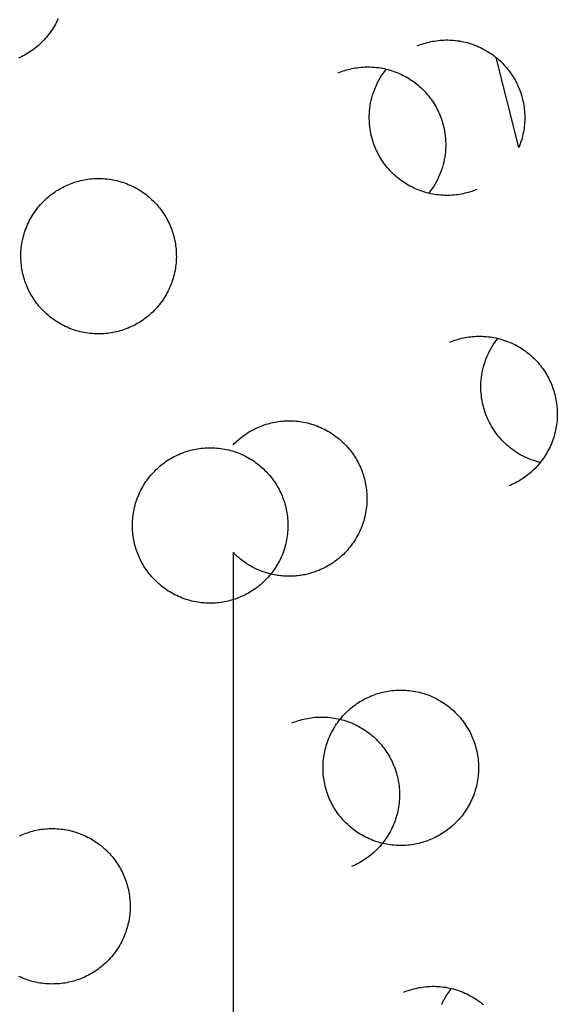
# Model space of a CAD drawing. Units: millimetres. Extents: x -10769 to 17350, y -4423 to 8172.
# Drawn here: x -6051 to -5920, y 3033 to 3274 of the extents above; entities that cross this region are included whole.
import ezdxf

# ---------------------------------------------------------------- set-up
doc = ezdxf.new("R2010")
doc.units = ezdxf.units.MM
doc.layers.add('Make2D$Visible$Curves', color=7, linetype='Continuous', true_color=0x000000)

msp = doc.modelspace()

# ---------------------------------------------------------------- linework, layer by layer
at = {"layer": 'Make2D$Visible$Curves', "lineweight": -3}
for points in [[(-6042.06, 3274.27), (-6042.27, 3273.82), (-6042.49, 3273.38), (-6042.72, 3272.94), (-6042.95, 3272.52), (-6043.2, 3272.09), (-6043.46, 3271.68), (-6043.73, 3271.27), (-6044.01, 3270.88), (-6044.3, 3270.49), (-6044.6, 3270.11), (-6044.9, 3269.73), (-6045.22, 3269.37), (-6045.54, 3269.02), (-6045.87, 3268.68), (-6046.2, 3268.34), (-6046.54, 3268.02), (-6046.89, 3267.71), (-6047.25, 3267.4), (-6047.6, 3267.11), (-6047.97, 3266.83), (-6048.34, 3266.56), (-6048.71, 3266.3), (-6049.08, 3266.05), (-6049.46, 3265.81), (-6049.84, 3265.58), (-6050.22, 3265.36), (-6050.61, 3265.16), (-6050.99, 3264.96), (-6051.38, 3264.77), (-6051.77, 3264.6)], [(-5954.28, 3267.6), (-5953.89, 3267.75), (-5953.49, 3267.9), (-5953.09, 3268.05), (-5952.68, 3268.18), (-5952.26, 3268.3), (-5951.83, 3268.42), (-5951.4, 3268.53), (-5950.97, 3268.63), (-5950.53, 3268.72), (-5950.08, 3268.79), (-5949.63, 3268.86), (-5949.17, 3268.92), (-5948.71, 3268.97), (-5948.25, 3269), (-5947.78, 3269.03), (-5947.31, 3269.04), (-5946.84, 3269.04), (-5946.36, 3269.03), (-5945.89, 3269.01), (-5945.41, 3268.98), (-5944.93, 3268.93), (-5944.45, 3268.87), (-5943.97, 3268.8), (-5943.49, 3268.71), (-5943.01, 3268.62), (-5942.54, 3268.51), (-5942.06, 3268.39), (-5941.59, 3268.25), (-5941.12, 3268.11), (-5940.66, 3267.95), (-5940.2, 3267.78), (-5939.74, 3267.6), (-5939.29, 3267.4), (-5938.84, 3267.2), (-5938.4, 3266.98), (-5937.96, 3266.75), (-5937.54, 3266.51), (-5937.11, 3266.26), (-5936.7, 3266), (-5936.3, 3265.73), (-5935.9, 3265.46), (-5935.51, 3265.17), (-5935.13, 3264.87), (-5934.76, 3264.56), (-5934.39, 3264.25), (-5934.04, 3263.93), (-5933.7, 3263.6), (-5933.36, 3263.26), (-5933.04, 3262.92), (-5932.73, 3262.57), (-5932.42, 3262.22), (-5932.13, 3261.86), (-5931.85, 3261.5), (-5931.58, 3261.13), (-5931.32, 3260.76), (-5931.07, 3260.39), (-5930.83, 3260.01), (-5930.6, 3259.63), (-5930.39, 3259.24), (-5930.18, 3258.86), (-5929.98, 3258.47), (-5929.8, 3258.09), (-5929.62, 3257.7), (-5929.45, 3257.31), (-5929.3, 3256.92), (-5929.15, 3256.52), (-5929, 3256.11), (-5928.87, 3255.7), (-5928.74, 3255.28), (-5928.63, 3254.85), (-5928.52, 3254.42), (-5928.42, 3253.98), (-5928.33, 3253.54), (-5928.25, 3253.09), (-5928.19, 3252.64), (-5928.13, 3252.18), (-5928.08, 3251.72), (-5928.05, 3251.26), (-5928.02, 3250.79), (-5928.01, 3250.31), (-5928.01, 3249.84), (-5928.02, 3249.36), (-5928.04, 3248.88), (-5928.08, 3248.41), (-5928.13, 3247.92), (-5928.19, 3247.44), (-5928.26, 3246.96), (-5928.34, 3246.48), (-5928.44, 3246), (-5928.55, 3245.53), (-5928.67, 3245.05), (-5928.81, 3244.58), (-5928.96, 3244.11), (-5929.12, 3243.64), (-5929.29, 3243.18), (-5929.47, 3242.72)], [(-5929.47, 3242.72), (-5934.96, 3264.73)], [(-5973.6, 3261.01), (-5973.21, 3261.17), (-5972.81, 3261.32), (-5972.41, 3261.46), (-5971.99, 3261.59), (-5971.57, 3261.72), (-5971.15, 3261.83), (-5970.72, 3261.94), (-5970.28, 3262.04), (-5969.84, 3262.13), (-5969.4, 3262.21), (-5968.94, 3262.27), (-5968.49, 3262.33), (-5968.03, 3262.38), (-5967.56, 3262.41), (-5967.1, 3262.44), (-5966.63, 3262.45), (-5966.15, 3262.45), (-5965.68, 3262.44), (-5965.2, 3262.42), (-5964.72, 3262.39), (-5964.24, 3262.34), (-5963.77, 3262.28), (-5963.29, 3262.21), (-5962.81, 3262.13), (-5962.33, 3262.03), (-5961.85, 3261.92), (-5961.38, 3261.8), (-5960.91, 3261.67), (-5960.44, 3261.52), (-5959.97, 3261.36), (-5959.51, 3261.19), (-5959.06, 3261.01), (-5958.6, 3260.81), (-5958.16, 3260.61), (-5957.72, 3260.39), (-5957.28, 3260.16), (-5956.85, 3259.92), (-5956.43, 3259.68), (-5956.02, 3259.42), (-5955.61, 3259.15), (-5955.21, 3258.87), (-5954.82, 3258.58), (-5954.44, 3258.28), (-5954.07, 3257.98), (-5953.71, 3257.66), (-5953.36, 3257.34), (-5953.01, 3257.01), (-5952.68, 3256.68), (-5952.36, 3256.33), (-5952.04, 3255.99), (-5951.74, 3255.63), (-5951.45, 3255.27), (-5951.17, 3254.91), (-5950.9, 3254.54), (-5950.64, 3254.17), (-5950.39, 3253.8), (-5950.15, 3253.42), (-5949.92, 3253.04), (-5949.7, 3252.66), (-5949.49, 3252.27), (-5949.3, 3251.89), (-5949.11, 3251.5), (-5948.94, 3251.11), (-5948.77, 3250.72), (-5948.56, 3250.2), (-5948.37, 3249.66), (-5948.18, 3249.1), (-5948.02, 3248.54), (-5947.87, 3247.97), (-5947.73, 3247.38), (-5947.62, 3246.79), (-5947.52, 3246.18), (-5947.44, 3245.57), (-5947.38, 3244.95), (-5947.34, 3244.33), (-5947.33, 3243.69), (-5947.33, 3243.06), (-5947.35, 3242.42), (-5947.4, 3241.78), (-5947.47, 3241.13), (-5947.56, 3240.49), (-5947.67, 3239.84), (-5947.8, 3239.2), (-5947.96, 3238.57), (-5948.14, 3237.93), (-5948.35, 3237.3), (-5948.57, 3236.68), (-5948.82, 3236.07), (-5949.08, 3235.47), (-5949.37, 3234.87), (-5949.68, 3234.29), (-5950.01, 3233.72), (-5950.35, 3233.16), (-5950.72, 3232.62), (-5951.1, 3232.09), (-5951.49, 3231.57)], [(-5939.74, 3232.48), (-5940.13, 3232.33), (-5940.53, 3232.18), (-5940.93, 3232.03), (-5941.35, 3231.9), (-5941.76, 3231.77), (-5942.19, 3231.66), (-5942.62, 3231.55), (-5943.05, 3231.45), (-5943.5, 3231.36), (-5943.94, 3231.29), (-5944.39, 3231.22), (-5944.85, 3231.16), (-5945.31, 3231.11), (-5945.77, 3231.08), (-5946.24, 3231.05), (-5946.71, 3231.04), (-5947.18, 3231.04), (-5947.66, 3231.05), (-5948.14, 3231.07), (-5948.61, 3231.1), (-5949.09, 3231.15), (-5949.57, 3231.21), (-5950.05, 3231.28), (-5950.53, 3231.36), (-5951.01, 3231.46), (-5951.49, 3231.57), (-5951.96, 3231.69), (-5952.43, 3231.83), (-5952.9, 3231.97), (-5953.37, 3232.13), (-5953.83, 3232.3), (-5954.28, 3232.48), (-5954.74, 3232.68), (-5955.18, 3232.88), (-5955.62, 3233.1), (-5956.06, 3233.33), (-5956.49, 3233.57), (-5956.91, 3233.82), (-5957.32, 3234.08), (-5957.73, 3234.35), (-5958.12, 3234.62), (-5958.51, 3234.91), (-5958.89, 3235.21), (-5959.27, 3235.52), (-5959.63, 3235.83), (-5959.98, 3236.15), (-5960.33, 3236.48), (-5960.66, 3236.82), (-5960.98, 3237.16), (-5961.29, 3237.5), (-5961.6, 3237.86), (-5961.89, 3238.22), (-5962.17, 3238.58), (-5962.44, 3238.95), (-5962.7, 3239.32), (-5962.95, 3239.69), (-5963.19, 3240.07), (-5963.42, 3240.45), (-5963.64, 3240.83), (-5963.84, 3241.22), (-5964.04, 3241.6), (-5964.23, 3241.99), (-5964.4, 3242.38), (-5964.57, 3242.77), (-5964.78, 3243.29), (-5964.97, 3243.83), (-5965.15, 3244.39), (-5965.32, 3244.95), (-5965.47, 3245.52), (-5965.6, 3246.11), (-5965.72, 3246.7), (-5965.82, 3247.31), (-5965.9, 3247.92), (-5965.96, 3248.54), (-5965.99, 3249.17), (-5966.01, 3249.8), (-5966.01, 3250.43), (-5965.99, 3251.07), (-5965.94, 3251.72), (-5965.87, 3252.36), (-5965.78, 3253), (-5965.67, 3253.65), (-5965.53, 3254.29), (-5965.38, 3254.93), (-5965.2, 3255.56), (-5964.99, 3256.19), (-5964.77, 3256.81), (-5964.52, 3257.42), (-5964.26, 3258.03), (-5963.97, 3258.62), (-5963.66, 3259.2), (-5963.33, 3259.77), (-5962.99, 3260.33), (-5962.62, 3260.88), (-5962.24, 3261.41), (-5961.84, 3261.92)], [(-6024.9, 3198.62), (-6025.29, 3198.46), (-6025.69, 3198.32), (-6026.09, 3198.17), (-6026.5, 3198.04), (-6026.92, 3197.91), (-6027.35, 3197.8), (-6027.78, 3197.69), (-6028.21, 3197.59), (-6028.65, 3197.5), (-6029.1, 3197.42), (-6029.55, 3197.36), (-6030.01, 3197.3), (-6030.47, 3197.25), (-6030.93, 3197.22), (-6031.4, 3197.19), (-6031.87, 3197.18), (-6032.34, 3197.18), (-6032.82, 3197.19), (-6033.29, 3197.21), (-6033.77, 3197.24), (-6034.25, 3197.29), (-6034.73, 3197.35), (-6035.21, 3197.42), (-6035.69, 3197.5), (-6036.17, 3197.6), (-6036.64, 3197.71), (-6037.12, 3197.83), (-6037.59, 3197.96), (-6038.06, 3198.11), (-6038.52, 3198.27), (-6038.98, 3198.44), (-6039.44, 3198.62), (-6039.89, 3198.82), (-6040.34, 3199.02), (-6040.78, 3199.24), (-6041.21, 3199.47), (-6041.64, 3199.71), (-6042.06, 3199.96), (-6042.48, 3200.22), (-6042.88, 3200.48), (-6043.28, 3200.76), (-6043.67, 3201.05), (-6044.05, 3201.35), (-6044.42, 3201.66), (-6044.79, 3201.97), (-6045.14, 3202.29), (-6045.48, 3202.62), (-6045.82, 3202.95), (-6046.14, 3203.3), (-6046.45, 3203.64), (-6046.75, 3204), (-6047.05, 3204.36), (-6047.33, 3204.72), (-6047.6, 3205.09), (-6047.86, 3205.46), (-6048.11, 3205.83), (-6048.35, 3206.21), (-6048.58, 3206.59), (-6048.79, 3206.97), (-6049, 3207.36), (-6049.2, 3207.74), (-6049.38, 3208.13), (-6049.56, 3208.52), (-6049.73, 3208.91), (-6049.88, 3209.3), (-6050.03, 3209.7), (-6050.17, 3210.1), (-6050.31, 3210.51), (-6050.43, 3210.93), (-6050.55, 3211.36), (-6050.66, 3211.79), (-6050.76, 3212.22), (-6050.84, 3212.66), (-6050.92, 3213.11), (-6050.99, 3213.56), (-6051.05, 3214.02), (-6051.1, 3214.48), (-6051.13, 3214.94), (-6051.16, 3215.41), (-6051.17, 3215.88), (-6051.17, 3216.35), (-6051.16, 3216.83), (-6051.14, 3217.31), (-6051.1, 3217.78), (-6051.06, 3218.26), (-6051, 3218.74), (-6050.93, 3219.22), (-6050.84, 3219.7), (-6050.75, 3220.18), (-6050.64, 3220.65), (-6050.52, 3221.13), (-6050.38, 3221.6), (-6050.24, 3222.07), (-6050.08, 3222.53), (-6049.91, 3222.99), (-6049.73, 3223.45), (-6049.53, 3223.9), (-6049.33, 3224.35), (-6049.11, 3224.79), (-6048.88, 3225.23), (-6048.64, 3225.65), (-6048.39, 3226.08), (-6048.13, 3226.49), (-6047.86, 3226.9), (-6047.58, 3227.29), (-6047.29, 3227.68), (-6047, 3228.06), (-6046.69, 3228.44), (-6046.38, 3228.8), (-6046.06, 3229.15), (-6045.73, 3229.49), (-6045.39, 3229.83), (-6045.05, 3230.15), (-6044.7, 3230.46), (-6044.35, 3230.77), (-6043.99, 3231.06), (-6043.63, 3231.34), (-6043.26, 3231.61), (-6042.89, 3231.87), (-6042.51, 3232.12), (-6042.14, 3232.36), (-6041.76, 3232.59), (-6041.37, 3232.81), (-6040.99, 3233.01), (-6040.6, 3233.21), (-6040.22, 3233.4), (-6039.83, 3233.57), (-6039.44, 3233.74)], [(-6039.44, 3233.74), (-6039.05, 3233.89), (-6038.65, 3234.04), (-6038.25, 3234.19), (-6037.83, 3234.32), (-6037.41, 3234.44), (-6036.99, 3234.56), (-6036.56, 3234.67), (-6036.12, 3234.77), (-6035.68, 3234.86), (-6035.24, 3234.93), (-6034.78, 3235), (-6034.33, 3235.06), (-6033.87, 3235.11), (-6033.4, 3235.14), (-6032.94, 3235.17), (-6032.47, 3235.18), (-6031.99, 3235.18), (-6031.52, 3235.17), (-6031.04, 3235.15), (-6030.56, 3235.12), (-6030.08, 3235.07), (-6029.61, 3235.01), (-6029.13, 3234.94), (-6028.65, 3234.85), (-6028.17, 3234.76), (-6027.69, 3234.65), (-6027.22, 3234.53), (-6026.75, 3234.39), (-6026.28, 3234.25), (-6025.81, 3234.09), (-6025.35, 3233.92), (-6024.9, 3233.74), (-6024.44, 3233.54), (-6024, 3233.34), (-6023.56, 3233.12), (-6023.12, 3232.89), (-6022.69, 3232.65), (-6022.27, 3232.4), (-6021.86, 3232.14), (-6021.45, 3231.87), (-6021.05, 3231.59), (-6020.66, 3231.31), (-6020.28, 3231.01), (-6019.91, 3230.7), (-6019.55, 3230.39), (-6019.2, 3230.07), (-6018.85, 3229.74), (-6018.52, 3229.4), (-6018.2, 3229.06), (-6017.88, 3228.71), (-6017.58, 3228.36), (-6017.29, 3228), (-6017.01, 3227.64), (-6016.74, 3227.27), (-6016.48, 3226.9), (-6016.23, 3226.53), (-6015.99, 3226.15), (-6015.76, 3225.77), (-6015.54, 3225.38), (-6015.33, 3225), (-6015.14, 3224.61), (-6014.95, 3224.23), (-6014.78, 3223.84), (-6014.61, 3223.45), (-6014.45, 3223.06), (-6014.3, 3222.66), (-6014.16, 3222.26), (-6014.03, 3221.84), (-6013.9, 3221.43), (-6013.79, 3221), (-6013.68, 3220.57), (-6013.58, 3220.14), (-6013.49, 3219.69), (-6013.41, 3219.25), (-6013.34, 3218.8), (-6013.29, 3218.34), (-6013.24, 3217.88), (-6013.2, 3217.42), (-6013.18, 3216.95), (-6013.17, 3216.48), (-6013.16, 3216.01), (-6013.17, 3215.53), (-6013.2, 3215.05), (-6013.23, 3214.58), (-6013.28, 3214.1), (-6013.34, 3213.62), (-6013.41, 3213.14), (-6013.49, 3212.66), (-6013.59, 3212.18), (-6013.7, 3211.7), (-6013.82, 3211.23), (-6013.95, 3210.76), (-6014.1, 3210.29), (-6014.26, 3209.83), (-6014.43, 3209.36), (-6014.61, 3208.91), (-6014.8, 3208.45), (-6015.01, 3208.01), (-6015.23, 3207.57), (-6015.46, 3207.13), (-6015.69, 3206.7), (-6015.94, 3206.28), (-6016.2, 3205.87), (-6016.47, 3205.46), (-6016.75, 3205.07), (-6017.04, 3204.68), (-6017.34, 3204.3), (-6017.64, 3203.92), (-6017.96, 3203.56), (-6018.28, 3203.21), (-6018.61, 3202.87), (-6018.94, 3202.53), (-6019.29, 3202.21), (-6019.63, 3201.9), (-6019.99, 3201.59), (-6020.34, 3201.3), (-6020.71, 3201.02), (-6021.08, 3200.75), (-6021.45, 3200.49), (-6021.82, 3200.24), (-6022.2, 3200), (-6022.58, 3199.77), (-6022.96, 3199.55), (-6023.35, 3199.35), (-6023.73, 3199.15), (-6024.12, 3198.96), (-6024.51, 3198.79), (-6024.9, 3198.62)], [(-5946.33, 3195.17), (-5945.94, 3195.33), (-5945.54, 3195.48), (-5945.13, 3195.62), (-5944.72, 3195.75), (-5944.3, 3195.88), (-5943.88, 3195.99), (-5943.45, 3196.1), (-5943.01, 3196.2), (-5942.57, 3196.29), (-5942.12, 3196.37), (-5941.67, 3196.43), (-5941.22, 3196.49), (-5940.76, 3196.54), (-5940.29, 3196.57), (-5939.83, 3196.6), (-5939.36, 3196.61), (-5938.88, 3196.61), (-5938.41, 3196.6), (-5937.93, 3196.58), (-5937.45, 3196.55), (-5936.97, 3196.5), (-5936.49, 3196.44), (-5936.01, 3196.37), (-5935.54, 3196.29), (-5935.06, 3196.19), (-5934.58, 3196.08), (-5934.11, 3195.96), (-5933.64, 3195.83), (-5933.17, 3195.68), (-5932.7, 3195.52), (-5932.24, 3195.35), (-5931.78, 3195.17), (-5931.33, 3194.97), (-5930.88, 3194.77), (-5930.44, 3194.55), (-5930.01, 3194.32), (-5929.58, 3194.08), (-5929.16, 3193.84), (-5928.75, 3193.58), (-5928.34, 3193.31), (-5927.94, 3193.03), (-5927.55, 3192.74), (-5927.17, 3192.44), (-5926.8, 3192.14), (-5926.44, 3191.82), (-5926.08, 3191.5), (-5925.74, 3191.17), (-5925.41, 3190.84), (-5925.09, 3190.49), (-5924.77, 3190.15), (-5924.47, 3189.79), (-5924.18, 3189.43), (-5923.9, 3189.07), (-5923.62, 3188.7), (-5923.36, 3188.33), (-5923.12, 3187.96), (-5922.88, 3187.58), (-5922.65, 3187.2), (-5922.43, 3186.82), (-5922.22, 3186.43), (-5922.03, 3186.05), (-5921.84, 3185.66), (-5921.66, 3185.27), (-5921.5, 3184.88), (-5921.34, 3184.49), (-5921.19, 3184.09), (-5921.05, 3183.69), (-5920.92, 3183.28), (-5920.79, 3182.86), (-5920.67, 3182.43), (-5920.57, 3182), (-5920.47, 3181.57), (-5920.38, 3181.13), (-5920.3, 3180.68), (-5920.23, 3180.23), (-5920.18, 3179.77), (-5920.13, 3179.31), (-5920.09, 3178.85), (-5920.07, 3178.38), (-5920.05, 3177.91), (-5920.05, 3177.44), (-5920.06, 3176.96), (-5920.09, 3176.49), (-5920.12, 3176.01), (-5920.17, 3175.53), (-5920.23, 3175.05), (-5920.3, 3174.57), (-5920.38, 3174.09), (-5920.48, 3173.61), (-5920.59, 3173.14), (-5920.71, 3172.66), (-5920.84, 3172.19), (-5920.99, 3171.72), (-5921.15, 3171.26), (-5921.32, 3170.8), (-5921.5, 3170.34), (-5921.69, 3169.89), (-5921.9, 3169.44), (-5922.12, 3169), (-5922.34, 3168.56), (-5922.58, 3168.14), (-5922.83, 3167.72), (-5923.09, 3167.3), (-5923.36, 3166.9), (-5923.64, 3166.5), (-5923.93, 3166.11), (-5924.23, 3165.73), (-5924.53, 3165.36), (-5924.85, 3164.99), (-5925.17, 3164.64), (-5925.5, 3164.3), (-5925.83, 3163.96), (-5926.17, 3163.64), (-5926.52, 3163.33), (-5926.87, 3163.02), (-5927.23, 3162.73), (-5927.6, 3162.45), (-5927.96, 3162.18), (-5928.34, 3161.92), (-5928.71, 3161.67), (-5929.09, 3161.43), (-5929.47, 3161.2), (-5929.85, 3160.99), (-5930.24, 3160.78), (-5930.62, 3160.58), (-5931.01, 3160.4), (-5931.4, 3160.22), (-5931.78, 3160.05)], [(-5924.22, 3165.73), (-5924.78, 3165.88), (-5925.34, 3166.04), (-5925.9, 3166.22), (-5926.45, 3166.42), (-5926.99, 3166.63), (-5927.53, 3166.86), (-5928.06, 3167.11), (-5928.58, 3167.38), (-5929.09, 3167.65), (-5929.59, 3167.95), (-5930.08, 3168.26), (-5930.56, 3168.58), (-5931.03, 3168.91), (-5931.49, 3169.26), (-5931.93, 3169.62), (-5932.36, 3169.99), (-5932.78, 3170.37), (-5933.18, 3170.77), (-5933.57, 3171.17), (-5933.95, 3171.58), (-5934.31, 3172), (-5934.66, 3172.42), (-5934.99, 3172.86), (-5935.3, 3173.29), (-5935.6, 3173.74), (-5935.89, 3174.19), (-5936.16, 3174.64), (-5936.42, 3175.09), (-5936.66, 3175.55), (-5936.89, 3176.01), (-5937.1, 3176.47), (-5937.3, 3176.93), (-5937.51, 3177.45), (-5937.7, 3177.99), (-5937.88, 3178.55), (-5938.05, 3179.11), (-5938.2, 3179.68), (-5938.33, 3180.27), (-5938.45, 3180.86), (-5938.55, 3181.47), (-5938.62, 3182.08), (-5938.68, 3182.7), (-5938.72, 3183.33), (-5938.74, 3183.96), (-5938.74, 3184.59), (-5938.72, 3185.23), (-5938.67, 3185.88), (-5938.6, 3186.52), (-5938.51, 3187.16), (-5938.4, 3187.81), (-5938.26, 3188.45), (-5938.1, 3189.09), (-5937.92, 3189.72), (-5937.72, 3190.35), (-5937.5, 3190.97), (-5937.25, 3191.58), (-5936.98, 3192.19), (-5936.7, 3192.78), (-5936.39, 3193.36), (-5936.06, 3193.93), (-5935.71, 3194.49), (-5935.35, 3195.04), (-5934.97, 3195.57), (-5934.57, 3196.08)], [(-5992.85, 3174.49), (-5992.46, 3174.64), (-5992.06, 3174.79), (-5991.66, 3174.93), (-5991.24, 3175.07), (-5990.83, 3175.19), (-5990.4, 3175.31), (-5989.97, 3175.42), (-5989.54, 3175.52), (-5989.09, 3175.6), (-5988.65, 3175.68), (-5988.2, 3175.75), (-5987.74, 3175.81), (-5987.28, 3175.86), (-5986.82, 3175.89), (-5986.35, 3175.92), (-5985.88, 3175.93), (-5985.41, 3175.93), (-5984.93, 3175.92), (-5984.45, 3175.9), (-5983.98, 3175.86), (-5983.5, 3175.82), (-5983.02, 3175.76), (-5982.54, 3175.69), (-5982.06, 3175.6), (-5981.58, 3175.51), (-5981.1, 3175.4), (-5980.63, 3175.28), (-5980.16, 3175.14), (-5979.69, 3175), (-5979.22, 3174.84), (-5978.76, 3174.67), (-5978.31, 3174.49), (-5977.85, 3174.29), (-5977.41, 3174.09), (-5976.97, 3173.87), (-5976.53, 3173.64), (-5976.1, 3173.4), (-5975.68, 3173.15), (-5975.27, 3172.89), (-5974.86, 3172.62), (-5974.47, 3172.34), (-5974.08, 3172.05), (-5973.7, 3171.76), (-5973.32, 3171.45), (-5972.96, 3171.14), (-5972.61, 3170.82), (-5972.26, 3170.49), (-5971.93, 3170.15), (-5971.61, 3169.81), (-5971.3, 3169.46), (-5970.99, 3169.11), (-5970.7, 3168.75), (-5970.42, 3168.39), (-5970.15, 3168.02), (-5969.89, 3167.65), (-5969.64, 3167.27), (-5969.4, 3166.9), (-5969.17, 3166.52), (-5968.95, 3166.13), (-5968.75, 3165.75), (-5968.55, 3165.36), (-5968.36, 3164.98), (-5968.19, 3164.59), (-5968.02, 3164.2), (-5967.86, 3163.81), (-5967.72, 3163.41), (-5967.57, 3163.01), (-5967.44, 3162.59), (-5967.31, 3162.18), (-5967.2, 3161.75), (-5967.09, 3161.32), (-5966.99, 3160.88), (-5966.9, 3160.44), (-5966.82, 3160), (-5966.76, 3159.54), (-5966.7, 3159.09), (-5966.65, 3158.63), (-5966.62, 3158.16), (-5966.59, 3157.7), (-5966.58, 3157.23), (-5966.58, 3156.75), (-5966.59, 3156.28), (-5966.61, 3155.8), (-5966.64, 3155.32), (-5966.69, 3154.85), (-5966.75, 3154.37), (-5966.82, 3153.89), (-5966.9, 3153.41), (-5967, 3152.93), (-5967.11, 3152.45), (-5967.23, 3151.98), (-5967.36, 3151.51), (-5967.51, 3151.04), (-5967.67, 3150.57), (-5967.84, 3150.11), (-5968.02, 3149.66), (-5968.22, 3149.2), (-5968.42, 3148.76), (-5968.64, 3148.32), (-5968.87, 3147.88), (-5969.11, 3147.45), (-5969.36, 3147.03), (-5969.62, 3146.62), (-5969.88, 3146.21), (-5970.16, 3145.81), (-5970.45, 3145.42), (-5970.75, 3145.04), (-5971.06, 3144.67), (-5971.37, 3144.31), (-5971.69, 3143.96), (-5972.02, 3143.61), (-5972.35, 3143.28), (-5972.7, 3142.96), (-5973.04, 3142.64), (-5973.4, 3142.34), (-5973.76, 3142.05), (-5974.12, 3141.77), (-5974.49, 3141.5), (-5974.86, 3141.24), (-5975.23, 3140.99), (-5975.61, 3140.75), (-5975.99, 3140.52), (-5976.37, 3140.3), (-5976.76, 3140.1), (-5977.14, 3139.9), (-5977.53, 3139.71), (-5977.92, 3139.54), (-5978.31, 3139.37)], [(-5999.31, 3170.07), (-5998.94, 3170.44), (-5998.57, 3170.8), (-5998.19, 3171.14), (-5997.81, 3171.48), (-5997.42, 3171.8), (-5997.02, 3172.1), (-5996.62, 3172.4), (-5996.21, 3172.68), (-5995.8, 3172.95), (-5995.38, 3173.21), (-5994.96, 3173.45), (-5994.55, 3173.68), (-5994.12, 3173.9), (-5993.7, 3174.11), (-5993.28, 3174.3), (-5992.85, 3174.49)], [(-6012.17, 3167.9), (-6011.78, 3168.05), (-6011.38, 3168.2), (-6010.97, 3168.35), (-6010.56, 3168.48), (-6010.14, 3168.6), (-6009.72, 3168.72), (-6009.29, 3168.83), (-6008.85, 3168.93), (-6008.41, 3169.02), (-6007.96, 3169.09), (-6007.51, 3169.16), (-6007.06, 3169.22), (-6006.6, 3169.27), (-6006.13, 3169.3), (-6005.67, 3169.33), (-6005.2, 3169.34), (-6004.72, 3169.34), (-6004.25, 3169.33), (-6003.77, 3169.31), (-6003.29, 3169.28), (-6002.81, 3169.23), (-6002.33, 3169.17), (-6001.85, 3169.1), (-6001.38, 3169.01), (-6000.9, 3168.92), (-6000.42, 3168.81), (-5999.95, 3168.69), (-5999.48, 3168.55), (-5999.01, 3168.41), (-5998.54, 3168.25), (-5998.08, 3168.08), (-5997.62, 3167.9), (-5997.17, 3167.7), (-5996.72, 3167.5), (-5996.28, 3167.28), (-5995.85, 3167.05), (-5995.42, 3166.81), (-5995, 3166.56), (-5994.59, 3166.3), (-5994.18, 3166.03), (-5993.78, 3165.75), (-5993.39, 3165.47), (-5993.01, 3165.17), (-5992.64, 3164.86), (-5992.28, 3164.55), (-5991.92, 3164.23), (-5991.58, 3163.9), (-5991.25, 3163.56), (-5990.93, 3163.22), (-5990.61, 3162.87), (-5990.31, 3162.52), (-5990.02, 3162.16), (-5989.74, 3161.8), (-5989.46, 3161.43), (-5989.2, 3161.06), (-5988.96, 3160.69), (-5988.72, 3160.31), (-5988.49, 3159.93), (-5988.27, 3159.54), (-5988.06, 3159.16), (-5987.87, 3158.77), (-5987.68, 3158.39), (-5987.5, 3158), (-5987.34, 3157.61), (-5987.18, 3157.22), (-5987.03, 3156.82), (-5986.89, 3156.42), (-5986.76, 3156), (-5986.63, 3155.59), (-5986.51, 3155.16), (-5986.41, 3154.73), (-5986.31, 3154.3), (-5986.22, 3153.85), (-5986.14, 3153.41), (-5986.07, 3152.96), (-5986.02, 3152.5), (-5985.97, 3152.04), (-5985.93, 3151.58), (-5985.91, 3151.11), (-5985.89, 3150.64), (-5985.89, 3150.17), (-5985.9, 3149.69), (-5985.93, 3149.21), (-5985.96, 3148.74), (-5986.01, 3148.26), (-5986.07, 3147.78), (-5986.14, 3147.3), (-5986.22, 3146.82), (-5986.32, 3146.34), (-5986.43, 3145.86), (-5986.55, 3145.39), (-5986.68, 3144.92), (-5986.83, 3144.45), (-5986.99, 3143.99), (-5987.16, 3143.52), (-5987.34, 3143.07), (-5987.53, 3142.61), (-5987.74, 3142.17), (-5987.96, 3141.73), (-5988.18, 3141.29), (-5988.42, 3140.86), (-5988.67, 3140.44), (-5988.93, 3140.03), (-5989.2, 3139.62), (-5989.48, 3139.23), (-5989.77, 3138.84), (-5990.07, 3138.46), (-5990.37, 3138.08), (-5990.69, 3137.72), (-5991.01, 3137.37), (-5991.34, 3137.03), (-5991.67, 3136.69), (-5992.01, 3136.37), (-5992.36, 3136.06), (-5992.71, 3135.75), (-5993.07, 3135.46), (-5993.44, 3135.18), (-5993.8, 3134.91), (-5994.18, 3134.65), (-5994.55, 3134.4), (-5994.93, 3134.16), (-5995.31, 3133.93), (-5995.69, 3133.71), (-5996.08, 3133.51), (-5996.46, 3133.31), (-5996.85, 3133.12), (-5997.24, 3132.95), (-5997.62, 3132.78)], [(-5997.62, 3132.78), (-5998.02, 3132.62), (-5998.41, 3132.48), (-5998.82, 3132.33), (-5999.23, 3132.2), (-5999.65, 3132.07), (-6000.07, 3131.96), (-6000.5, 3131.85), (-6000.94, 3131.75), (-6001.38, 3131.66), (-6001.83, 3131.58), (-6002.28, 3131.52), (-6002.74, 3131.46), (-6003.2, 3131.41), (-6003.66, 3131.38), (-6004.13, 3131.35), (-6004.6, 3131.34), (-6005.07, 3131.34), (-6005.54, 3131.35), (-6006.02, 3131.37), (-6006.5, 3131.4), (-6006.98, 3131.45), (-6007.46, 3131.51), (-6007.94, 3131.58), (-6008.42, 3131.66), (-6008.89, 3131.76), (-6009.37, 3131.87), (-6009.84, 3131.99), (-6010.32, 3132.12), (-6010.79, 3132.27), (-6011.25, 3132.43), (-6011.71, 3132.6), (-6012.17, 3132.78), (-6012.62, 3132.98), (-6013.07, 3133.18), (-6013.51, 3133.4), (-6013.94, 3133.63), (-6014.37, 3133.87), (-6014.79, 3134.12), (-6015.21, 3134.38), (-6015.61, 3134.64), (-6016.01, 3134.92), (-6016.4, 3135.21), (-6016.78, 3135.51), (-6017.15, 3135.82), (-6017.51, 3136.13), (-6017.87, 3136.45), (-6018.21, 3136.78), (-6018.54, 3137.11), (-6018.87, 3137.46), (-6019.18, 3137.8), (-6019.48, 3138.16), (-6019.77, 3138.52), (-6020.06, 3138.88), (-6020.33, 3139.25), (-6020.59, 3139.62), (-6020.84, 3139.99), (-6021.08, 3140.37), (-6021.3, 3140.75), (-6021.52, 3141.13), (-6021.73, 3141.52), (-6021.93, 3141.9), (-6022.11, 3142.29), (-6022.29, 3142.68), (-6022.45, 3143.07), (-6022.61, 3143.46), (-6022.76, 3143.86), (-6022.9, 3144.26), (-6023.04, 3144.67), (-6023.16, 3145.09), (-6023.28, 3145.52), (-6023.39, 3145.95), (-6023.48, 3146.38), (-6023.57, 3146.82), (-6023.65, 3147.27), (-6023.72, 3147.72), (-6023.78, 3148.18), (-6023.82, 3148.64), (-6023.86, 3149.1), (-6023.88, 3149.57), (-6023.9, 3150.04), (-6023.9, 3150.51), (-6023.89, 3150.99), (-6023.87, 3151.47), (-6023.83, 3151.94), (-6023.79, 3152.42), (-6023.73, 3152.9), (-6023.65, 3153.38), (-6023.57, 3153.86), (-6023.47, 3154.34), (-6023.37, 3154.81), (-6023.24, 3155.29), (-6023.11, 3155.76), (-6022.96, 3156.23), (-6022.81, 3156.69), (-6022.64, 3157.15), (-6022.45, 3157.61), (-6022.26, 3158.06), (-6022.05, 3158.51), (-6021.84, 3158.95), (-6021.61, 3159.39), (-6021.37, 3159.81), (-6021.12, 3160.24), (-6020.86, 3160.65), (-6020.59, 3161.06), (-6020.31, 3161.45), (-6020.02, 3161.84), (-6019.73, 3162.22), (-6019.42, 3162.6), (-6019.11, 3162.96), (-6018.78, 3163.31), (-6018.46, 3163.65), (-6018.12, 3163.99), (-6017.78, 3164.31), (-6017.43, 3164.62), (-6017.08, 3164.93), (-6016.72, 3165.22), (-6016.36, 3165.5), (-6015.99, 3165.77), (-6015.62, 3166.03), (-6015.24, 3166.28), (-6014.86, 3166.52), (-6014.48, 3166.75), (-6014.1, 3166.97), (-6013.72, 3167.17), (-6013.33, 3167.37), (-6012.94, 3167.56), (-6012.56, 3167.73), (-6012.17, 3167.9)], [(-5999.31, 3143.79), (-5999.31, 3010.17)], [(-5978.31, 3139.37), (-5978.9, 3139.14), (-5979.51, 3138.92), (-5980.13, 3138.72), (-5980.77, 3138.54), (-5981.09, 3138.46), (-5981.42, 3138.38), (-5981.75, 3138.31), (-5982.08, 3138.25), (-5982.42, 3138.19), (-5982.76, 3138.13), (-5983.1, 3138.09), (-5983.45, 3138.04), (-5983.79, 3138.01), (-5984.14, 3137.98), (-5984.49, 3137.96), (-5984.85, 3137.94), (-5985.2, 3137.93), (-5985.56, 3137.92), (-5985.91, 3137.93), (-5986.27, 3137.94), (-5986.63, 3137.95), (-5986.99, 3137.98), (-5987.35, 3138.01), (-5987.71, 3138.04), (-5988.08, 3138.09), (-5988.44, 3138.14), (-5988.8, 3138.2), (-5989.16, 3138.26), (-5989.52, 3138.34), (-5989.88, 3138.42), (-5990.24, 3138.5), (-5990.59, 3138.6), (-5990.95, 3138.7), (-5991.3, 3138.81), (-5991.65, 3138.92), (-5992, 3139.04), (-5992.35, 3139.17), (-5992.7, 3139.31), (-5993.04, 3139.45), (-5993.38, 3139.6), (-5993.72, 3139.75), (-5994.05, 3139.92), (-5994.38, 3140.08), (-5994.71, 3140.26), (-5995.03, 3140.44), (-5995.35, 3140.63), (-5995.66, 3140.82), (-5995.97, 3141.02), (-5996.28, 3141.22), (-5996.58, 3141.43), (-5996.87, 3141.64), (-5997.17, 3141.86), (-5997.45, 3142.09), (-5997.73, 3142.32), (-5998.01, 3142.55), (-5998.28, 3142.79), (-5998.54, 3143.03), (-5998.8, 3143.28), (-5999.06, 3143.53), (-5999.31, 3143.79)], [(-5951.04, 3073.53), (-5951.43, 3073.37), (-5951.82, 3073.22), (-5952.23, 3073.08), (-5952.64, 3072.95), (-5953.06, 3072.82), (-5953.48, 3072.71), (-5953.92, 3072.6), (-5954.35, 3072.5), (-5954.79, 3072.41), (-5955.24, 3072.33), (-5955.69, 3072.27), (-5956.15, 3072.21), (-5956.61, 3072.16), (-5957.07, 3072.12), (-5957.54, 3072.1), (-5958.01, 3072.09), (-5958.48, 3072.08), (-5958.96, 3072.1), (-5959.43, 3072.12), (-5959.91, 3072.15), (-5960.39, 3072.2), (-5960.87, 3072.26), (-5961.35, 3072.33), (-5961.83, 3072.41), (-5962.31, 3072.51), (-5962.78, 3072.62), (-5963.26, 3072.74), (-5963.73, 3072.87), (-5964.2, 3073.02), (-5964.66, 3073.18), (-5965.12, 3073.35), (-5965.58, 3073.53), (-5966.03, 3073.72), (-5966.48, 3073.93), (-5966.92, 3074.15), (-5967.35, 3074.38), (-5967.78, 3074.61), (-5968.2, 3074.86), (-5968.62, 3075.12), (-5969.02, 3075.39), (-5969.42, 3075.67), (-5969.81, 3075.96), (-5970.19, 3076.26), (-5970.56, 3076.56), (-5970.93, 3076.88), (-5971.28, 3077.2), (-5971.62, 3077.53), (-5971.96, 3077.86), (-5972.28, 3078.21), (-5972.59, 3078.55), (-5972.89, 3078.91), (-5973.19, 3079.27), (-5973.47, 3079.63), (-5973.74, 3080), (-5974, 3080.37), (-5974.25, 3080.74), (-5974.49, 3081.12), (-5974.72, 3081.5), (-5974.93, 3081.88), (-5975.14, 3082.27), (-5975.34, 3082.65), (-5975.52, 3083.04), (-5975.7, 3083.43), (-5975.86, 3083.82), (-5976.02, 3084.21), (-5976.17, 3084.61), (-5976.31, 3085.01), (-5976.45, 3085.42), (-5976.57, 3085.84), (-5976.69, 3086.27), (-5976.8, 3086.7), (-5976.9, 3087.13), (-5976.98, 3087.57), (-5977.06, 3088.02), (-5977.13, 3088.47), (-5977.19, 3088.93), (-5977.24, 3089.39), (-5977.27, 3089.85), (-5977.3, 3090.32), (-5977.31, 3090.79), (-5977.31, 3091.26), (-5977.3, 3091.74), (-5977.28, 3092.21), (-5977.24, 3092.69), (-5977.2, 3093.17), (-5977.14, 3093.65), (-5977.07, 3094.13), (-5976.98, 3094.61), (-5976.89, 3095.09), (-5976.78, 3095.56), (-5976.66, 3096.04), (-5976.52, 3096.51), (-5976.38, 3096.98), (-5976.22, 3097.44), (-5976.05, 3097.9), (-5975.86, 3098.36), (-5975.67, 3098.81), (-5975.46, 3099.26), (-5975.25, 3099.7), (-5975.02, 3100.13), (-5974.78, 3100.56), (-5974.53, 3100.98), (-5974.27, 3101.4), (-5974, 3101.8), (-5973.72, 3102.2), (-5973.43, 3102.59), (-5973.14, 3102.97), (-5972.83, 3103.34), (-5972.52, 3103.71), (-5972.2, 3104.06), (-5971.87, 3104.4), (-5971.53, 3104.74), (-5971.19, 3105.06), (-5970.84, 3105.37), (-5970.49, 3105.67), (-5970.13, 3105.97), (-5969.77, 3106.25), (-5969.4, 3106.52), (-5969.03, 3106.78), (-5968.65, 3107.03), (-5968.28, 3107.27), (-5967.9, 3107.5), (-5967.51, 3107.71), (-5967.13, 3107.92), (-5966.74, 3108.12), (-5966.36, 3108.3), (-5965.97, 3108.48), (-5965.58, 3108.65)], [(-5965.58, 3108.65), (-5965.19, 3108.8), (-5964.79, 3108.95), (-5964.38, 3109.09), (-5963.97, 3109.23), (-5963.55, 3109.35), (-5963.13, 3109.47), (-5962.7, 3109.58), (-5962.26, 3109.68), (-5961.82, 3109.76), (-5961.38, 3109.84), (-5960.92, 3109.91), (-5960.47, 3109.97), (-5960.01, 3110.02), (-5959.54, 3110.05), (-5959.08, 3110.08), (-5958.61, 3110.09), (-5958.13, 3110.09), (-5957.66, 3110.08), (-5957.18, 3110.06), (-5956.7, 3110.02), (-5956.22, 3109.98), (-5955.75, 3109.92), (-5955.27, 3109.85), (-5954.79, 3109.76), (-5954.31, 3109.67), (-5953.83, 3109.56), (-5953.36, 3109.44), (-5952.89, 3109.3), (-5952.42, 3109.16), (-5951.95, 3109), (-5951.49, 3108.83), (-5951.04, 3108.65), (-5950.58, 3108.45), (-5950.14, 3108.25), (-5949.7, 3108.03), (-5949.26, 3107.8), (-5948.83, 3107.56), (-5948.41, 3107.31), (-5948, 3107.05), (-5947.59, 3106.78), (-5947.19, 3106.5), (-5946.8, 3106.21), (-5946.42, 3105.92), (-5946.05, 3105.61), (-5945.69, 3105.3), (-5945.34, 3104.98), (-5944.99, 3104.65), (-5944.66, 3104.31), (-5944.34, 3103.97), (-5944.02, 3103.62), (-5943.72, 3103.27), (-5943.43, 3102.91), (-5943.15, 3102.55), (-5942.88, 3102.18), (-5942.62, 3101.81), (-5942.37, 3101.43), (-5942.13, 3101.06), (-5941.9, 3100.68), (-5941.68, 3100.29), (-5941.47, 3099.91), (-5941.28, 3099.52), (-5941.09, 3099.14), (-5940.92, 3098.75), (-5940.75, 3098.36), (-5940.59, 3097.97), (-5940.44, 3097.57), (-5940.3, 3097.17), (-5940.17, 3096.75), (-5940.04, 3096.34), (-5939.93, 3095.91), (-5939.82, 3095.48), (-5939.72, 3095.04), (-5939.63, 3094.6), (-5939.55, 3094.16), (-5939.48, 3093.7), (-5939.43, 3093.25), (-5939.38, 3092.79), (-5939.34, 3092.32), (-5939.32, 3091.86), (-5939.31, 3091.39), (-5939.3, 3090.91), (-5939.31, 3090.44), (-5939.34, 3089.96), (-5939.37, 3089.48), (-5939.42, 3089.01), (-5939.48, 3088.53), (-5939.55, 3088.05), (-5939.63, 3087.57), (-5939.73, 3087.09), (-5939.84, 3086.61), (-5939.96, 3086.14), (-5940.09, 3085.67), (-5940.24, 3085.2), (-5940.4, 3084.73), (-5940.57, 3084.27), (-5940.75, 3083.82), (-5940.94, 3083.36), (-5941.15, 3082.92), (-5941.37, 3082.48), (-5941.6, 3082.04), (-5941.83, 3081.61), (-5942.08, 3081.19), (-5942.34, 3080.78), (-5942.61, 3080.37), (-5942.89, 3079.97), (-5943.18, 3079.58), (-5943.48, 3079.2), (-5943.78, 3078.83), (-5944.1, 3078.47), (-5944.42, 3078.12), (-5944.75, 3077.77), (-5945.08, 3077.44), (-5945.42, 3077.12), (-5945.77, 3076.8), (-5946.13, 3076.5), (-5946.48, 3076.21), (-5946.85, 3075.93), (-5947.22, 3075.66), (-5947.59, 3075.4), (-5947.96, 3075.15), (-5948.34, 3074.91), (-5948.72, 3074.68), (-5949.1, 3074.46), (-5949.49, 3074.26), (-5949.87, 3074.06), (-5950.26, 3073.87), (-5950.65, 3073.7), (-5951.04, 3073.53)], [(-5984.9, 3102.06), (-5984.51, 3102.21), (-5984.11, 3102.36), (-5983.7, 3102.51), (-5983.29, 3102.64), (-5982.87, 3102.76), (-5982.45, 3102.88), (-5982.02, 3102.99), (-5981.58, 3103.09), (-5981.14, 3103.18), (-5980.69, 3103.25), (-5980.24, 3103.32), (-5979.78, 3103.38), (-5979.32, 3103.43), (-5978.86, 3103.46), (-5978.39, 3103.49), (-5977.92, 3103.5), (-5977.45, 3103.5), (-5976.98, 3103.49), (-5976.5, 3103.47), (-5976.02, 3103.44), (-5975.54, 3103.39), (-5975.06, 3103.33), (-5974.58, 3103.26), (-5974.1, 3103.17), (-5973.63, 3103.08), (-5973.15, 3102.97), (-5972.68, 3102.85), (-5972.2, 3102.71), (-5971.74, 3102.57), (-5971.27, 3102.41), (-5970.81, 3102.24), (-5970.35, 3102.06), (-5969.9, 3101.86), (-5969.45, 3101.66), (-5969.01, 3101.44), (-5968.58, 3101.21), (-5968.15, 3100.97), (-5967.73, 3100.72), (-5967.31, 3100.46), (-5966.91, 3100.19), (-5966.51, 3099.91), (-5966.12, 3099.63), (-5965.74, 3099.33), (-5965.37, 3099.02), (-5965.01, 3098.71), (-5964.65, 3098.39), (-5964.31, 3098.06), (-5963.98, 3097.72), (-5963.65, 3097.38), (-5963.34, 3097.03), (-5963.04, 3096.68), (-5962.75, 3096.32), (-5962.46, 3095.96), (-5962.19, 3095.59), (-5961.93, 3095.22), (-5961.68, 3094.85), (-5961.44, 3094.47), (-5961.22, 3094.09), (-5961, 3093.7), (-5960.79, 3093.32), (-5960.59, 3092.93), (-5960.41, 3092.55), (-5960.23, 3092.16), (-5960.07, 3091.77), (-5959.91, 3091.38), (-5959.76, 3090.98), (-5959.62, 3090.58), (-5959.48, 3090.16), (-5959.36, 3089.75), (-5959.24, 3089.32), (-5959.13, 3088.89), (-5959.04, 3088.46), (-5958.95, 3088.01), (-5958.87, 3087.57), (-5958.8, 3087.12), (-5958.74, 3086.66), (-5958.7, 3086.2), (-5958.66, 3085.74), (-5958.64, 3085.27), (-5958.62, 3084.8), (-5958.62, 3084.33), (-5958.63, 3083.85), (-5958.65, 3083.37), (-5958.69, 3082.9), (-5958.73, 3082.42), (-5958.79, 3081.94), (-5958.87, 3081.46), (-5958.95, 3080.98), (-5959.05, 3080.5), (-5959.15, 3080.02), (-5959.28, 3079.55), (-5959.41, 3079.08), (-5959.56, 3078.61), (-5959.71, 3078.15), (-5959.88, 3077.68), (-5960.07, 3077.23), (-5960.26, 3076.77), (-5960.47, 3076.33), (-5960.68, 3075.89), (-5960.91, 3075.45), (-5961.15, 3075.02), (-5961.4, 3074.6), (-5961.66, 3074.19), (-5961.93, 3073.78), (-5962.21, 3073.39), (-5962.5, 3073), (-5962.79, 3072.62), (-5963.1, 3072.24), (-5963.41, 3071.88), (-5963.74, 3071.53), (-5964.06, 3071.19), (-5964.4, 3070.85), (-5964.74, 3070.53), (-5965.09, 3070.22), (-5965.44, 3069.91), (-5965.8, 3069.62), (-5966.16, 3069.34), (-5966.53, 3069.07), (-5966.9, 3068.81), (-5967.28, 3068.56), (-5967.66, 3068.32), (-5968.04, 3068.09), (-5968.42, 3067.87), (-5968.8, 3067.67), (-5969.19, 3067.47), (-5969.58, 3067.28), (-5969.96, 3067.11), (-5970.35, 3066.94)], [(-6051.51, 3074.44), (-6051.12, 3074.62), (-6050.74, 3074.78)], [(-6050.74, 3074.78), (-6050.35, 3074.94), (-6049.95, 3075.09), (-6049.54, 3075.23), (-6049.13, 3075.37), (-6048.71, 3075.49), (-6048.29, 3075.61), (-6047.86, 3075.72), (-6047.42, 3075.82), (-6046.98, 3075.9), (-6046.53, 3075.98), (-6046.08, 3076.05), (-6045.62, 3076.11), (-6045.16, 3076.16), (-6044.7, 3076.19), (-6044.23, 3076.22), (-6043.76, 3076.23), (-6043.29, 3076.23), (-6042.82, 3076.22), (-6042.34, 3076.2), (-6041.86, 3076.16), (-6041.38, 3076.12), (-6040.9, 3076.06), (-6040.42, 3075.99), (-6039.94, 3075.9), (-6039.47, 3075.81), (-6038.99, 3075.7), (-6038.52, 3075.58), (-6038.04, 3075.44), (-6037.58, 3075.3), (-6037.11, 3075.14), (-6036.65, 3074.97), (-6036.19, 3074.78), (-6035.74, 3074.59), (-6035.29, 3074.39), (-6034.85, 3074.17), (-6034.42, 3073.94), (-6033.99, 3073.7), (-6033.57, 3073.45), (-6033.15, 3073.19), (-6032.75, 3072.92), (-6032.35, 3072.64), (-6031.96, 3072.35), (-6031.58, 3072.06), (-6031.21, 3071.75), (-6030.85, 3071.44), (-6030.49, 3071.12), (-6030.15, 3070.79), (-6029.82, 3070.45), (-6029.49, 3070.11), (-6029.18, 3069.76), (-6028.88, 3069.41), (-6028.59, 3069.05), (-6028.3, 3068.69), (-6028.03, 3068.32), (-6027.77, 3067.95), (-6027.52, 3067.57), (-6027.28, 3067.2), (-6027.06, 3066.82), (-6026.84, 3066.43), (-6026.63, 3066.05), (-6026.43, 3065.66), (-6026.25, 3065.28), (-6026.07, 3064.89), (-6025.91, 3064.5), (-6025.75, 3064.11), (-6025.6, 3063.71), (-6025.46, 3063.3), (-6025.32, 3062.89), (-6025.2, 3062.47), (-6025.08, 3062.05), (-6024.97, 3061.62), (-6024.88, 3061.18), (-6024.79, 3060.74), (-6024.71, 3060.3), (-6024.64, 3059.84), (-6024.58, 3059.39), (-6024.54, 3058.93), (-6024.5, 3058.46), (-6024.48, 3058), (-6024.46, 3057.53), (-6024.46, 3057.05), (-6024.47, 3056.58), (-6024.49, 3056.1), (-6024.53, 3055.62), (-6024.57, 3055.14), (-6024.63, 3054.67), (-6024.71, 3054.19), (-6024.79, 3053.71), (-6024.89, 3053.23), (-6024.99, 3052.75), (-6025.12, 3052.28), (-6025.25, 3051.81), (-6025.4, 3051.34), (-6025.55, 3050.87), (-6025.72, 3050.41), (-6025.91, 3049.96), (-6026.1, 3049.5), (-6026.31, 3049.06), (-6026.52, 3048.62), (-6026.75, 3048.18), (-6026.99, 3047.75), (-6027.24, 3047.33), (-6027.5, 3046.92), (-6027.77, 3046.51), (-6028.05, 3046.11), (-6028.34, 3045.72), (-6028.63, 3045.34), (-6028.94, 3044.97), (-6029.25, 3044.61), (-6029.58, 3044.26), (-6029.9, 3043.91), (-6030.24, 3043.58), (-6030.58, 3043.26), (-6030.93, 3042.94), (-6031.28, 3042.64), (-6031.64, 3042.35), (-6032, 3042.07), (-6032.37, 3041.8), (-6032.74, 3041.54), (-6033.12, 3041.29), (-6033.5, 3041.05), (-6033.88, 3040.82), (-6034.26, 3040.6), (-6034.64, 3040.39), (-6035.03, 3040.2), (-6035.42, 3040.01), (-6035.8, 3039.84), (-6036.19, 3039.67)], [(-6036.19, 3039.67), (-6036.58, 3039.51), (-6036.98, 3039.36), (-6037.39, 3039.22), (-6037.8, 3039.09), (-6038.22, 3038.96), (-6038.64, 3038.85), (-6039.07, 3038.74), (-6039.51, 3038.64), (-6039.95, 3038.55), (-6040.4, 3038.47), (-6040.85, 3038.4), (-6041.3, 3038.35), (-6041.76, 3038.3), (-6042.23, 3038.26), (-6042.69, 3038.24), (-6043.17, 3038.23), (-6043.64, 3038.22), (-6044.11, 3038.23), (-6044.59, 3038.26), (-6045.07, 3038.29), (-6045.55, 3038.34), (-6046.03, 3038.4), (-6046.51, 3038.47), (-6046.98, 3038.55), (-6047.46, 3038.65), (-6047.94, 3038.76), (-6048.41, 3038.88), (-6048.88, 3039.01), (-6049.35, 3039.16), (-6049.82, 3039.32), (-6050.28, 3039.49), (-6050.74, 3039.67), (-6051.19, 3039.86), (-6051.64, 3040.07)], [(-5957.62, 3036.22), (-5957.23, 3036.37), (-5956.84, 3036.52), (-5956.43, 3036.67), (-5956.02, 3036.8), (-5955.6, 3036.92), (-5955.18, 3037.04), (-5954.74, 3037.15), (-5954.31, 3037.25), (-5953.87, 3037.34), (-5953.42, 3037.41), (-5952.97, 3037.48), (-5952.51, 3037.54), (-5952.05, 3037.59), (-5951.59, 3037.62), (-5951.12, 3037.65), (-5950.65, 3037.66), (-5950.18, 3037.66), (-5949.7, 3037.65), (-5949.23, 3037.63), (-5948.75, 3037.6), (-5948.27, 3037.55), (-5947.79, 3037.49), (-5947.31, 3037.42), (-5946.83, 3037.33), (-5946.35, 3037.24), (-5945.88, 3037.13), (-5945.4, 3037.01), (-5944.93, 3036.87), (-5944.46, 3036.73), (-5944, 3036.57), (-5943.54, 3036.4), (-5943.08, 3036.22), (-5942.63, 3036.02), (-5942.18, 3035.82), (-5941.74, 3035.6), (-5941.31, 3035.37), (-5940.88, 3035.13), (-5940.46, 3034.88), (-5940.04, 3034.62), (-5939.64, 3034.35), (-5939.24, 3034.07), (-5938.85, 3033.79), (-5938.47, 3033.49), (-5938.1, 3033.18)], [(-5948.3, 3033.24), (-5948.02, 3033.84), (-5947.71, 3034.42), (-5947.38, 3034.99), (-5947.04, 3035.55), (-5946.67, 3036.09), (-5946.29, 3036.62), (-5945.9, 3037.13)]]:
    msp.add_lwpolyline(points, dxfattribs=at)

doc.saveas('drawing.dxf')
